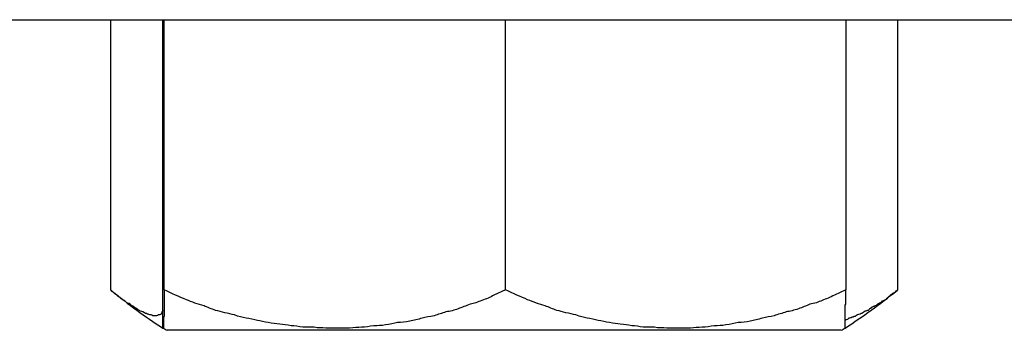
# Model space of a CAD drawing. Units: inches. Extents: x 118 to 181, y 55 to 156.
# Drawn here: x 132 to 133, y 126 to 126 of the extents above; entities that cross this region are included whole.
import ezdxf

# ---------------------------------------------------------------- set-up
doc = ezdxf.new("R2010")
doc.units = ezdxf.units.IN
doc.header["$MEASUREMENT"] = 0
doc.layers.add('Ebene 1', color=7, linetype='Continuous')

# ---------------------------------------------------------------- blocks, each defined once
blk = doc.blocks.new('block 2')
at = {"layer": 'Ebene 1', "color": 179, "lineweight": 25, "true_color": 0x1a171b}
for points in [[(132.10288, 125.74547), (136.90275, 125.74547)], [(132.10288, 125.74547), (136.90275, 125.74547)], [(132.10288, 125.74547), (136.90275, 125.74547)], [(132.10288, 125.74547), (136.90275, 125.74547)], [(132.10288, 125.74547), (136.90275, 125.74547)], [(132.10288, 125.74547), (136.90275, 125.74547)], [(132.10288, 125.74547), (136.90275, 125.74547)], [(132.10288, 125.74547), (136.90275, 125.74547)], [(132.10288, 125.74547), (136.90275, 125.74547)], [(132.10288, 125.74547), (136.90275, 125.74547)], [(132.10288, 125.74547), (136.90275, 125.74547)], [(132.10288, 125.74547), (136.90275, 125.74547)], [(132.10288, 125.74547), (136.90275, 125.74547)], [(132.10288, 125.74547), (136.90275, 125.74547)], [(132.10288, 125.74547), (136.90275, 125.74547)], [(132.10288, 125.74547), (136.90275, 125.74547)], [(132.10288, 125.74547), (136.90275, 125.74547)], [(132.10288, 125.74547), (136.90275, 125.74547)], [(132.10288, 125.74547), (136.90275, 125.74547)], [(132.10288, 125.74547), (136.90275, 125.74547)], [(132.10288, 125.74547), (136.90275, 125.74547)], [(132.31423, 125.74547), (132.31423, 125.74547)], [(132.31423, 125.68466), (132.31423, 125.74547)], [(132.31423, 125.68466), (132.31423, 125.74547)], [(132.31423, 125.68466), (132.31423, 125.74547)], [(132.31423, 125.68466), (132.31423, 125.74547)], [(132.31423, 125.68466), (132.31423, 125.74547)], [(132.31423, 125.68466), (132.31423, 125.74547)], [(132.31423, 125.68466), (132.31423, 125.74547)], [(132.31423, 125.68466), (132.31423, 125.74547)], [(132.31423, 125.68466), (132.31423, 125.74547)], [(132.31423, 125.68466), (132.31423, 125.74547)], [(132.31423, 125.68466), (132.31423, 125.74547)], [(132.31423, 125.68466), (132.31423, 125.74547)], [(132.31423, 125.68466), (132.31423, 125.74547)], [(132.31423, 125.68466), (132.31423, 125.74547)], [(132.31423, 125.68466), (132.31423, 125.74547)], [(132.31423, 125.68466), (132.31423, 125.74547)], [(132.31423, 125.68466), (132.31423, 125.74547)], [(132.31423, 125.68466), (132.31423, 125.74547)], [(132.31423, 125.68466), (132.31423, 125.74547)], [(132.31423, 125.68466), (132.31423, 125.74547)], [(132.31423, 125.68466), (132.31423, 125.74547)], [(132.32595, 125.74547), (132.32595, 125.74547)], [(132.32595, 125.68466), (132.32595, 125.74547)], [(132.32595, 125.68466), (132.32595, 125.74547)], [(132.32595, 125.68466), (132.32595, 125.74547)], [(132.32595, 125.68466), (132.32595, 125.74547)], [(132.32595, 125.68466), (132.32595, 125.74547)], [(132.32595, 125.68466), (132.32595, 125.74547)], [(132.32595, 125.68466), (132.32595, 125.74547)], [(132.32595, 125.68466), (132.32595, 125.74547)], [(132.32595, 125.68466), (132.32595, 125.74547)], [(132.32595, 125.68466), (132.32595, 125.74547)], [(132.32595, 125.68466), (132.32595, 125.74547)], [(132.32595, 125.68466), (132.32595, 125.74547)], [(132.32595, 125.68466), (132.32595, 125.74547)], [(132.32595, 125.68466), (132.32595, 125.74547)], [(132.32595, 125.68466), (132.32595, 125.74547)], [(132.32595, 125.68466), (132.32595, 125.74547)], [(132.32595, 125.68466), (132.32595, 125.74547)], [(132.32595, 125.68466), (132.32595, 125.74547)], [(132.32595, 125.68466), (132.32595, 125.74547)], [(132.32595, 125.68466), (132.32595, 125.74547)], [(132.32595, 125.68466), (132.32595, 125.74547)], [(132.32629, 125.74547), (132.32629, 125.74547)], [(132.32629, 125.68466), (132.32629, 125.74547)], [(132.32629, 125.68466), (132.32629, 125.74547)], [(132.32629, 125.68466), (132.32629, 125.74547)], [(132.32629, 125.68466), (132.32629, 125.74547)], [(132.32629, 125.68466), (132.32629, 125.74547)], [(132.32629, 125.68466), (132.32629, 125.74547)], [(132.32629, 125.68466), (132.32629, 125.74547)], [(132.32629, 125.68466), (132.32629, 125.74547)], [(132.32629, 125.68466), (132.32629, 125.74547)], [(132.32629, 125.68466), (132.32629, 125.74547)], [(132.32629, 125.68466), (132.32629, 125.74547)], [(132.32629, 125.68466), (132.32629, 125.74547)], [(132.32629, 125.68466), (132.32629, 125.74547)], [(132.32629, 125.68466), (132.32629, 125.74547)], [(132.32629, 125.68466), (132.32629, 125.74547)], [(132.32629, 125.68466), (132.32629, 125.74547)], [(132.32629, 125.68466), (132.32629, 125.74547)], [(132.32629, 125.68466), (132.32629, 125.74547)], [(132.32629, 125.68466), (132.32629, 125.74547)], [(132.32629, 125.68466), (132.32629, 125.74547)], [(132.32629, 125.68466), (132.32629, 125.74547)], [(132.40312, 125.74547), (132.40312, 125.74547)], [(132.40312, 125.68466), (132.40312, 125.74547)], [(132.40312, 125.68466), (132.40312, 125.74547)], [(132.40312, 125.68466), (132.40312, 125.74547)], [(132.40312, 125.68466), (132.40312, 125.74547)], [(132.40312, 125.68466), (132.40312, 125.74547)], [(132.40312, 125.68466), (132.40312, 125.74547)], [(132.40312, 125.68466), (132.40312, 125.74547)], [(132.40312, 125.68466), (132.40312, 125.74547)], [(132.40312, 125.68466), (132.40312, 125.74547)], [(132.40312, 125.68466), (132.40312, 125.74547)], [(132.40312, 125.68466), (132.40312, 125.74547)], [(132.40312, 125.68466), (132.40312, 125.74547)], [(132.40312, 125.68466), (132.40312, 125.74547)], [(132.40312, 125.68466), (132.40312, 125.74547)], [(132.40312, 125.68466), (132.40312, 125.74547)], [(132.40312, 125.68466), (132.40312, 125.74547)], [(132.40312, 125.68466), (132.40312, 125.74547)], [(132.40312, 125.68466), (132.40312, 125.74547)], [(132.40312, 125.68466), (132.40312, 125.74547)], [(132.40312, 125.68466), (132.40312, 125.74547)], [(132.40312, 125.68466), (132.40312, 125.74547)], [(132.47977, 125.74547), (132.47977, 125.74547)], [(132.47977, 125.74547), (132.47977, 125.68466)], [(132.47977, 125.74547), (132.47977, 125.68466)], [(132.47977, 125.74547), (132.47977, 125.68466)], [(132.47977, 125.74547), (132.47977, 125.68466)], [(132.47977, 125.74547), (132.47977, 125.68466)], [(132.47977, 125.74547), (132.47977, 125.68466)], [(132.47977, 125.74547), (132.47977, 125.68466)], [(132.47977, 125.74547), (132.47977, 125.68466)], [(132.47977, 125.74547), (132.47977, 125.68466)], [(132.47977, 125.74547), (132.47977, 125.68466)], [(132.47977, 125.74547), (132.47977, 125.68466)], [(132.47977, 125.74547), (132.47977, 125.68466)], [(132.47977, 125.74547), (132.47977, 125.68466)], [(132.47977, 125.74547), (132.47977, 125.68466)], [(132.47977, 125.74547), (132.47977, 125.68466)], [(132.47977, 125.74547), (132.47977, 125.68466)], [(132.47977, 125.74547), (132.47977, 125.68466)], [(132.47977, 125.74547), (132.47977, 125.68466)], [(132.47977, 125.74547), (132.47977, 125.68466)], [(132.47977, 125.74547), (132.47977, 125.68466)], [(132.47977, 125.74547), (132.47977, 125.68466)], [(132.49148, 125.74547), (132.49148, 125.74547)], [(132.49148, 125.68466), (132.49148, 125.74547)], [(132.49148, 125.68466), (132.49148, 125.74547)], [(132.49148, 125.68466), (132.49148, 125.74547)], [(132.49148, 125.68466), (132.49148, 125.74547)], [(132.49148, 125.68466), (132.49148, 125.74547)], [(132.49148, 125.68466), (132.49148, 125.74547)], [(132.49148, 125.68466), (132.49148, 125.74547)], [(132.49148, 125.68466), (132.49148, 125.74547)], [(132.49148, 125.68466), (132.49148, 125.74547)], [(132.49148, 125.68466), (132.49148, 125.74547)], [(132.49148, 125.68466), (132.49148, 125.74547)], [(132.49148, 125.68466), (132.49148, 125.74547)], [(132.49148, 125.68466), (132.49148, 125.74547)], [(132.49148, 125.68466), (132.49148, 125.74547)], [(132.49148, 125.68466), (132.49148, 125.74547)], [(132.49148, 125.68466), (132.49148, 125.74547)], [(132.49148, 125.68466), (132.49148, 125.74547)], [(132.49148, 125.68466), (132.49148, 125.74547)], [(132.49148, 125.68466), (132.49148, 125.74547)], [(132.49148, 125.68466), (132.49148, 125.74547)], [(132.49148, 125.68466), (132.49148, 125.74547)], [(132.31423, 125.68466), (132.31423, 125.68466)], [(132.32595, 125.68466), (132.32595, 125.68466)], [(132.32629, 125.68466), (132.32629, 125.68466)], [(132.40312, 125.68466), (132.40312, 125.68466)], [(132.47977, 125.68466), (132.47977, 125.68466)], [(132.49148, 125.68466), (132.49148, 125.68466)], [(132.4796, 125.67605), (132.4796, 125.67605)], [(132.32698, 125.67553), (132.32698, 125.67553)], [(132.47874, 125.67553), (132.32698, 125.67553)], [(132.47874, 125.67553), (132.32698, 125.67553)], [(132.47874, 125.67553), (132.32698, 125.67553)], [(132.47874, 125.67553), (132.32698, 125.67553)], [(132.47874, 125.67553), (132.32698, 125.67553)], [(132.47874, 125.67553), (132.32698, 125.67553)], [(132.47874, 125.67553), (132.32698, 125.67553)], [(132.47874, 125.67553), (132.32698, 125.67553)], [(132.47874, 125.67553), (132.32698, 125.67553)], [(132.47874, 125.67553), (132.32698, 125.67553)], [(132.47874, 125.67553), (132.32698, 125.67553)], [(132.47874, 125.67553), (132.32698, 125.67553)], [(132.47874, 125.67553), (132.32698, 125.67553)], [(132.47874, 125.67553), (132.32698, 125.67553)], [(132.47874, 125.67553), (132.32698, 125.67553)], [(132.47874, 125.67553), (132.32698, 125.67553)], [(132.47874, 125.67553), (132.32698, 125.67553)], [(132.47874, 125.67553), (132.32698, 125.67553)], [(132.47874, 125.67553), (132.32698, 125.67553)], [(132.47874, 125.67553), (132.32698, 125.67553)], [(132.47874, 125.67553), (132.32698, 125.67553)], [(132.47874, 125.67553), (132.47874, 125.67553)], [(132.47874, 125.67553), (132.47874, 125.67553)], [(132.47874, 125.67553), (132.47874, 125.67553)], [(132.47874, 125.67553), (132.47874, 125.67553)], [(132.47874, 125.67553), (132.47874, 125.67553)], [(132.47874, 125.67553), (132.47874, 125.67553)], [(132.47874, 125.67553), (132.47874, 125.67553)], [(132.47874, 125.67553), (132.47874, 125.67553)], [(132.47874, 125.67553), (132.47874, 125.67553)], [(132.47874, 125.67553), (132.47874, 125.67553)], [(132.47874, 125.67553), (132.47874, 125.67553)], [(132.47874, 125.67553), (132.47874, 125.67553)], [(132.47874, 125.67553), (132.47874, 125.67553)], [(132.47874, 125.67553), (132.47874, 125.67553)], [(132.47874, 125.67553), (132.47874, 125.67553)], [(132.47874, 125.67553), (132.47874, 125.67553)], [(132.47874, 125.67553), (132.47874, 125.67553)], [(132.47874, 125.67553), (132.47874, 125.67553)], [(132.47874, 125.67553), (132.47874, 125.67553)], [(132.47874, 125.67553), (132.47874, 125.67553)], [(132.47874, 125.67553), (132.47874, 125.67553)], [(132.47874, 125.67553), (132.47874, 125.67553)], [(132.47874, 125.67553), (132.47874, 125.67553)], [(132.47874, 125.67553), (132.47874, 125.67553)]]:
    blk.add_lwpolyline(points, dxfattribs=at)
for points, knots in [([(132.32595, 125.68001), (132.32595, 125.68001), (132.32595, 125.67984), (132.32595, 125.67984), (132.32577, 125.67967), (132.32577, 125.67967), (132.32577, 125.67967), (132.32577, 125.67949), (132.32577, 125.67932), (132.3256, 125.67932), (132.3256, 125.67932), (132.3256, 125.67915), (132.3256, 125.67915), (132.32543, 125.67915), (132.32543, 125.67915), (132.32526, 125.67898), (132.32526, 125.67898), (132.32526, 125.67898), (132.32508, 125.67898), (132.32508, 125.67898), (132.32491, 125.67898), (132.32491, 125.67898), (132.32491, 125.67881), (132.32474, 125.67881), (132.32457, 125.67881), (132.32457, 125.67881), (132.3244, 125.67881), (132.3244, 125.67881), (132.32422, 125.67881), (132.32405, 125.67881), (132.32405, 125.67881), (132.32388, 125.67881), (132.32388, 125.67881), (132.32371, 125.67881), (132.32353, 125.67898), (132.32353, 125.67898), (132.32336, 125.67898), (132.32336, 125.67898), (132.32319, 125.67898), (132.32302, 125.67898), (132.32284, 125.67898), (132.32284, 125.67915), (132.32267, 125.67915), (132.3225, 125.67915), (132.3225, 125.67915), (132.32233, 125.67932), (132.32216, 125.67932), (132.32198, 125.67932), (132.32181, 125.67949), (132.32181, 125.67949), (132.32147, 125.67967), (132.32147, 125.67967), (132.32129, 125.67967), (132.32112, 125.67984), (132.32095, 125.67984), (132.32078, 125.68001), (132.32061, 125.68001), (132.32043, 125.68018), (132.32026, 125.68036), (132.32009, 125.68036), (132.32009, 125.68036), (132.31974, 125.68053), (132.31974, 125.6807), (132.31957, 125.6807), (132.3194, 125.68087), (132.31906, 125.68105), (132.31888, 125.68105), (132.31888, 125.68122), (132.31871, 125.68139), (132.31837, 125.68156), (132.31819, 125.68156), (132.31802, 125.68173), (132.31785, 125.68173), (132.31768, 125.68191), (132.3175, 125.68208), (132.31733, 125.68225), (132.31716, 125.68225), (132.31699, 125.68242), (132.31664, 125.6826), (132.3163, 125.68294), (132.31595, 125.68311), (132.31561, 125.68346), (132.31509, 125.6838), (132.31475, 125.68415), (132.31423, 125.68466)], [0, 0, 0, 0, 1, 1, 1, 2, 2, 2, 3, 3, 3, 4, 4, 4, 5, 5, 5, 6, 6, 6, 7, 7, 7, 8, 8, 8, 9, 9, 9, 10, 10, 10, 11, 11, 11, 12, 12, 12, 13, 13, 13, 14, 14, 14, 15, 15, 15, 16, 16, 16, 17, 17, 17, 18, 18, 18, 19, 19, 19, 20, 20, 20, 21, 21, 21, 22, 22, 22, 23, 23, 23, 24, 24, 24, 25, 25, 25, 26, 26, 26, 27, 27, 27, 28, 28, 28, 28]), ([(132.31423, 125.68466), (132.31423, 125.68466), (132.31423, 125.68449), (132.31423, 125.68449), (132.31423, 125.68449), (132.31423, 125.68449), (132.31423, 125.68449), (132.31423, 125.68449), (132.31423, 125.68449), (132.31423, 125.68449), (132.31423, 125.68449), (132.31423, 125.68449), (132.31423, 125.68449), (132.31423, 125.68449), (132.31423, 125.68449), (132.31423, 125.68449), (132.31423, 125.68449), (132.31423, 125.68449), (132.31423, 125.68449), (132.31423, 125.68449), (132.31423, 125.68449), (132.31423, 125.68449), (132.31423, 125.68449), (132.31423, 125.68449), (132.31423, 125.68449), (132.31423, 125.68449), (132.31423, 125.68449), (132.31423, 125.68449), (132.31423, 125.68449), (132.31423, 125.68449), (132.31423, 125.68449), (132.31423, 125.68449), (132.31423, 125.68449), (132.31423, 125.68449), (132.31423, 125.68449), (132.31423, 125.68449), (132.31423, 125.68449), (132.31423, 125.68449), (132.31423, 125.68449), (132.31423, 125.68449), (132.31423, 125.68449), (132.31423, 125.68449), (132.31423, 125.68449), (132.31423, 125.68449), (132.31423, 125.68449), (132.31423, 125.68449), (132.31423, 125.68449), (132.31423, 125.68449), (132.31423, 125.68449), (132.31423, 125.68449), (132.31423, 125.68449), (132.31423, 125.68449), (132.31423, 125.68449), (132.31423, 125.68449), (132.31423, 125.68449), (132.31423, 125.68449), (132.31423, 125.68449), (132.31423, 125.68449), (132.31423, 125.68449), (132.31423, 125.68449), (132.31423, 125.68449), (132.31423, 125.68449), (132.31423, 125.68449), (132.31423, 125.68449), (132.31423, 125.68449), (132.31423, 125.68449), (132.31423, 125.68449), (132.31423, 125.68449), (132.31423, 125.68449), (132.31423, 125.68449), (132.31423, 125.68449), (132.31423, 125.68449), (132.31423, 125.68449), (132.3144, 125.68449), (132.3144, 125.68449), (132.3144, 125.68449), (132.3144, 125.68449), (132.3144, 125.68449), (132.3144, 125.68449), (132.3144, 125.68449), (132.3144, 125.68449), (132.3144, 125.68449), (132.3144, 125.68449), (132.3144, 125.68449), (132.3144, 125.68449)], [0, 0, 0, 0, 1, 1, 1, 2, 2, 2, 3, 3, 3, 4, 4, 4, 5, 5, 5, 6, 6, 6, 7, 7, 7, 8, 8, 8, 9, 9, 9, 10, 10, 10, 11, 11, 11, 12, 12, 12, 13, 13, 13, 14, 14, 14, 15, 15, 15, 16, 16, 16, 17, 17, 17, 18, 18, 18, 19, 19, 19, 20, 20, 20, 21, 21, 21, 22, 22, 22, 23, 23, 23, 24, 24, 24, 25, 25, 25, 26, 26, 26, 27, 27, 27, 28, 28, 28, 28]), ([(132.32629, 125.68466), (132.32629, 125.68466), (132.32629, 125.68346), (132.32629, 125.68346), (132.32629, 125.68294), (132.32629, 125.68277), (132.32629, 125.68225), (132.32629, 125.68208), (132.32629, 125.68156), (132.32629, 125.68139), (132.32629, 125.68105), (132.32629, 125.6807), (132.32629, 125.68036), (132.32629, 125.68001), (132.32629, 125.67984), (132.32629, 125.67967), (132.32629, 125.67932), (132.32629, 125.67915), (132.32629, 125.67881), (132.32629, 125.67863), (132.32612, 125.67846), (132.32612, 125.67829), (132.32612, 125.67794), (132.32612, 125.67777), (132.32612, 125.6776), (132.32612, 125.6776), (132.32612, 125.67726), (132.32612, 125.67726), (132.32612, 125.67708), (132.32612, 125.67691), (132.32612, 125.67674), (132.32612, 125.67674), (132.32612, 125.67657), (132.32612, 125.67657), (132.32612, 125.67639), (132.32612, 125.67622), (132.32612, 125.67622), (132.32612, 125.67622), (132.32612, 125.67605), (132.32612, 125.67605), (132.32612, 125.67605), (132.32612, 125.67605), (132.32595, 125.67605), (132.32595, 125.67605), (132.32595, 125.67605), (132.32595, 125.67605), (132.32595, 125.67605), (132.32595, 125.67605), (132.32595, 125.67605), (132.32595, 125.67605), (132.32595, 125.67605), (132.32595, 125.67622), (132.32595, 125.67622), (132.32595, 125.67622), (132.32595, 125.67622), (132.32595, 125.67639), (132.32595, 125.67657), (132.32595, 125.67657), (132.32595, 125.67674), (132.32595, 125.67674), (132.32595, 125.67691), (132.32595, 125.67708), (132.32595, 125.67726), (132.32595, 125.67726), (132.32595, 125.67743), (132.32595, 125.6776), (132.32595, 125.67777), (132.32595, 125.67794), (132.32595, 125.67812), (132.32595, 125.67829), (132.32595, 125.67846), (132.32595, 125.67863), (132.32595, 125.67898), (132.32595, 125.67915), (132.32595, 125.67932), (132.32595, 125.67949), (132.32595, 125.67967), (132.32595, 125.67984), (132.32595, 125.68001), (132.32595, 125.68036), (132.32595, 125.6807), (132.32595, 125.68105), (132.32595, 125.68156), (132.32595, 125.68208), (132.32595, 125.68242), (132.32595, 125.68311), (132.32595, 125.68397), (132.32595, 125.68466)], [0, 0, 0, 0, 1, 1, 1, 2, 2, 2, 3, 3, 3, 4, 4, 4, 5, 5, 5, 6, 6, 6, 7, 7, 7, 8, 8, 8, 9, 9, 9, 10, 10, 10, 11, 11, 11, 12, 12, 12, 13, 13, 13, 14, 14, 14, 15, 15, 15, 16, 16, 16, 17, 17, 17, 18, 18, 18, 19, 19, 19, 20, 20, 20, 21, 21, 21, 22, 22, 22, 23, 23, 23, 24, 24, 24, 25, 25, 25, 26, 26, 26, 27, 27, 27, 28, 28, 28, 29, 29, 29, 29]), ([(132.40312, 125.68466), (132.40312, 125.68466), (132.40053, 125.68346), (132.40053, 125.68346), (132.39967, 125.68294), (132.39881, 125.6826), (132.39778, 125.68225), (132.39691, 125.68191), (132.39605, 125.68156), (132.39519, 125.68139), (132.39416, 125.68105), (132.3933, 125.6807), (132.39244, 125.68036), (132.39157, 125.68001), (132.39071, 125.67984), (132.38968, 125.67967), (132.38882, 125.67932), (132.38796, 125.67915), (132.3871, 125.67881), (132.38606, 125.67863), (132.3852, 125.67846), (132.38434, 125.67829), (132.38348, 125.67794), (132.38244, 125.67777), (132.38158, 125.6776), (132.38055, 125.67743), (132.37969, 125.67726), (132.37883, 125.67726), (132.37797, 125.67708), (132.37711, 125.67691), (132.37607, 125.67674), (132.37521, 125.67657), (132.37435, 125.67657), (132.37349, 125.67657), (132.37245, 125.67639), (132.37159, 125.67622), (132.37073, 125.67622), (132.36987, 125.67622), (132.36901, 125.67605), (132.36798, 125.67605), (132.36711, 125.67605), (132.36625, 125.67605), (132.36539, 125.67605), (132.36436, 125.67605), (132.3635, 125.67605), (132.36264, 125.67605), (132.36177, 125.67605), (132.36091, 125.67605), (132.36005, 125.67622), (132.35919, 125.67622), (132.35833, 125.67622), (132.35747, 125.67622), (132.35661, 125.67639), (132.35557, 125.67657), (132.35488, 125.67657), (132.35385, 125.67674), (132.35316, 125.67674), (132.3523, 125.67691), (132.35144, 125.67708), (132.35058, 125.67708), (132.34972, 125.67726), (132.34886, 125.67743), (132.34799, 125.6776), (132.3473, 125.67777), (132.34644, 125.67794), (132.34558, 125.67812), (132.34472, 125.67829), (132.34386, 125.67846), (132.343, 125.67863), (132.34214, 125.67898), (132.34145, 125.67915), (132.34059, 125.67932), (132.3399, 125.67949), (132.33921, 125.67967), (132.33852, 125.67984), (132.33783, 125.68001), (132.33697, 125.68036), (132.33594, 125.6807), (132.33525, 125.68105), (132.33387, 125.68139), (132.33249, 125.68191), (132.33129, 125.68242), (132.32956, 125.68311), (132.32801, 125.6838), (132.32629, 125.68466)], [0, 0, 0, 0, 1, 1, 1, 2, 2, 2, 3, 3, 3, 4, 4, 4, 5, 5, 5, 6, 6, 6, 7, 7, 7, 8, 8, 8, 9, 9, 9, 10, 10, 10, 11, 11, 11, 12, 12, 12, 13, 13, 13, 14, 14, 14, 15, 15, 15, 16, 16, 16, 17, 17, 17, 18, 18, 18, 19, 19, 19, 20, 20, 20, 21, 21, 21, 22, 22, 22, 23, 23, 23, 24, 24, 24, 25, 25, 25, 26, 26, 26, 27, 27, 27, 28, 28, 28, 28]), ([(132.47977, 125.68466), (132.47977, 125.68466), (132.47719, 125.68346), (132.47719, 125.68346), (132.47615, 125.68294), (132.47529, 125.6826), (132.47443, 125.68225), (132.47357, 125.68191), (132.47271, 125.68156), (132.47167, 125.68139), (132.47081, 125.68105), (132.46995, 125.6807), (132.46909, 125.68036), (132.46806, 125.68001), (132.46719, 125.67984), (132.46633, 125.67967), (132.46547, 125.67932), (132.46444, 125.67915), (132.46358, 125.67881), (132.46272, 125.67863), (132.46185, 125.67846), (132.46099, 125.67829), (132.45996, 125.67794), (132.4591, 125.67777), (132.45824, 125.6776), (132.45738, 125.67743), (132.45634, 125.67726), (132.45548, 125.67726), (132.45462, 125.67708), (132.45376, 125.67691), (132.45272, 125.67674), (132.45186, 125.67657), (132.451, 125.67657), (132.45014, 125.67657), (132.44928, 125.67639), (132.44825, 125.67622), (132.44738, 125.67622), (132.44652, 125.67622), (132.44566, 125.67605), (132.4448, 125.67605), (132.44377, 125.67605), (132.44291, 125.67605), (132.44205, 125.67605), (132.44118, 125.67605), (132.44032, 125.67605), (132.43946, 125.67605), (132.4386, 125.67605), (132.43757, 125.67605), (132.43671, 125.67622), (132.43584, 125.67622), (132.43498, 125.67622), (132.43412, 125.67622), (132.43326, 125.67639), (132.4324, 125.67657), (132.43154, 125.67657), (132.43068, 125.67674), (132.42999, 125.67674), (132.42895, 125.67691), (132.42826, 125.67708), (132.4274, 125.67708), (132.42654, 125.67726), (132.42568, 125.67743), (132.42482, 125.6776), (132.42396, 125.67777), (132.42327, 125.67794), (132.42224, 125.67812), (132.42155, 125.67829), (132.42069, 125.67846), (132.42, 125.67863), (132.41896, 125.67898), (132.41827, 125.67915), (132.41758, 125.67932), (132.41672, 125.67949), (132.41603, 125.67967), (132.41535, 125.67984), (132.41466, 125.68001), (132.4138, 125.68036), (132.41293, 125.6807), (132.41207, 125.68105), (132.41069, 125.68139), (132.40949, 125.68191), (132.40811, 125.68242), (132.40656, 125.68311), (132.40484, 125.6838), (132.40312, 125.68466)], [0, 0, 0, 0, 1, 1, 1, 2, 2, 2, 3, 3, 3, 4, 4, 4, 5, 5, 5, 6, 6, 6, 7, 7, 7, 8, 8, 8, 9, 9, 9, 10, 10, 10, 11, 11, 11, 12, 12, 12, 13, 13, 13, 14, 14, 14, 15, 15, 15, 16, 16, 16, 17, 17, 17, 18, 18, 18, 19, 19, 19, 20, 20, 20, 21, 21, 21, 22, 22, 22, 23, 23, 23, 24, 24, 24, 25, 25, 25, 26, 26, 26, 27, 27, 27, 28, 28, 28, 28]), ([(132.49148, 125.68466), (132.49148, 125.68466), (132.49097, 125.68415), (132.49097, 125.68415), (132.49097, 125.68415), (132.49079, 125.68397), (132.49062, 125.68397), (132.49045, 125.6838), (132.49028, 125.6838), (132.49028, 125.6838), (132.4901, 125.68363), (132.48993, 125.68346), (132.48976, 125.68346), (132.48976, 125.68328), (132.48959, 125.68311), (132.48942, 125.68311), (132.48924, 125.68294), (132.48924, 125.68294), (132.48907, 125.68277), (132.4889, 125.68277), (132.4889, 125.6826), (132.48873, 125.68242), (132.48855, 125.68242), (132.48838, 125.68225), (132.48838, 125.68225), (132.48821, 125.68225), (132.48804, 125.68208), (132.48786, 125.68208), (132.48786, 125.68191), (132.48769, 125.68173), (132.48752, 125.68173), (132.48735, 125.68173), (132.48718, 125.68156), (132.48718, 125.68156), (132.487, 125.68139), (132.48683, 125.68139), (132.48666, 125.68122), (132.48666, 125.68122), (132.48649, 125.68105), (132.48631, 125.68105), (132.48614, 125.68087), (132.48614, 125.68087), (132.48597, 125.68087), (132.4858, 125.6807), (132.4858, 125.6807), (132.48545, 125.6807), (132.48545, 125.68053), (132.48528, 125.68036), (132.48511, 125.68036), (132.48511, 125.68036), (132.48494, 125.68018), (132.48476, 125.68001), (132.48459, 125.68001), (132.48459, 125.68001), (132.48425, 125.67984), (132.48425, 125.67984), (132.48408, 125.67984), (132.4839, 125.67967), (132.48373, 125.67967), (132.48373, 125.67967), (132.48356, 125.67949), (132.48339, 125.67932), (132.48339, 125.67932), (132.48321, 125.67932), (132.48304, 125.67915), (132.48287, 125.67915), (132.48287, 125.67915), (132.4827, 125.67915), (132.48252, 125.67898), (132.48235, 125.67898), (132.48218, 125.67898), (132.48218, 125.67881), (132.48201, 125.67881), (132.48201, 125.67863), (132.48166, 125.67863), (132.48166, 125.67863), (132.48149, 125.67846), (132.48132, 125.67846), (132.48115, 125.67846), (132.48097, 125.67829), (132.48063, 125.67829), (132.48046, 125.67829), (132.48029, 125.67794), (132.47994, 125.67794), (132.4796, 125.67777)], [0, 0, 0, 0, 1, 1, 1, 2, 2, 2, 3, 3, 3, 4, 4, 4, 5, 5, 5, 6, 6, 6, 7, 7, 7, 8, 8, 8, 9, 9, 9, 10, 10, 10, 11, 11, 11, 12, 12, 12, 13, 13, 13, 14, 14, 14, 15, 15, 15, 16, 16, 16, 17, 17, 17, 18, 18, 18, 19, 19, 19, 20, 20, 20, 21, 21, 21, 22, 22, 22, 23, 23, 23, 24, 24, 24, 25, 25, 25, 26, 26, 26, 27, 27, 27, 28, 28, 28, 28]), ([(132.4796, 125.67605), (132.4796, 125.67605), (132.4796, 125.67605), (132.4796, 125.67605), (132.4796, 125.67605), (132.4796, 125.67605), (132.4796, 125.67605), (132.4796, 125.67605), (132.4796, 125.67605), (132.4796, 125.67605), (132.4796, 125.67622), (132.4796, 125.67622), (132.4796, 125.67622), (132.4796, 125.67622), (132.4796, 125.67622), (132.4796, 125.67622), (132.4796, 125.67622), (132.4796, 125.67639), (132.4796, 125.67639), (132.4796, 125.67657), (132.4796, 125.67657), (132.4796, 125.67657), (132.4796, 125.67657), (132.4796, 125.67657), (132.4796, 125.67674), (132.4796, 125.67674), (132.4796, 125.67674), (132.4796, 125.67691), (132.4796, 125.67691), (132.4796, 125.67708), (132.4796, 125.67708), (132.4796, 125.67708), (132.4796, 125.67726), (132.4796, 125.67726), (132.4796, 125.67726), (132.4796, 125.67743), (132.4796, 125.6776), (132.4796, 125.6776), (132.4796, 125.6776), (132.4796, 125.67777), (132.4796, 125.67777), (132.4796, 125.67794), (132.4796, 125.67794), (132.4796, 125.67812), (132.4796, 125.67829), (132.4796, 125.67829), (132.4796, 125.67846), (132.4796, 125.67846), (132.4796, 125.67863), (132.4796, 125.67863), (132.4796, 125.67881), (132.4796, 125.67898), (132.4796, 125.67898), (132.4796, 125.67915), (132.4796, 125.67915), (132.4796, 125.67932), (132.4796, 125.67932), (132.4796, 125.67967), (132.4796, 125.67967), (132.4796, 125.67984), (132.4796, 125.67984), (132.4796, 125.68001), (132.4796, 125.68018), (132.4796, 125.68036), (132.4796, 125.68036), (132.4796, 125.6807), (132.4796, 125.6807), (132.4796, 125.68087), (132.4796, 125.68105), (132.4796, 125.68122), (132.47977, 125.68139), (132.47977, 125.68139), (132.47977, 125.68156), (132.47977, 125.68173), (132.47977, 125.68173), (132.47977, 125.68208), (132.47977, 125.68208), (132.47977, 125.68225), (132.47977, 125.68242), (132.47977, 125.68277), (132.47977, 125.68311), (132.47977, 125.68346), (132.47977, 125.6838), (132.47977, 125.68415), (132.47977, 125.68466)], [0, 0, 0, 0, 1, 1, 1, 2, 2, 2, 3, 3, 3, 4, 4, 4, 5, 5, 5, 6, 6, 6, 7, 7, 7, 8, 8, 8, 9, 9, 9, 10, 10, 10, 11, 11, 11, 12, 12, 12, 13, 13, 13, 14, 14, 14, 15, 15, 15, 16, 16, 16, 17, 17, 17, 18, 18, 18, 19, 19, 19, 20, 20, 20, 21, 21, 21, 22, 22, 22, 23, 23, 23, 24, 24, 24, 25, 25, 25, 26, 26, 26, 27, 27, 27, 28, 28, 28, 28]), ([(132.49148, 125.68466), (132.49148, 125.68466), (132.49131, 125.68449), (132.49131, 125.68449), (132.49131, 125.68449), (132.49131, 125.68449), (132.49131, 125.68449), (132.49131, 125.68449), (132.49131, 125.68449), (132.49131, 125.68449), (132.49131, 125.68449), (132.49114, 125.68449), (132.49114, 125.68432), (132.49114, 125.68432), (132.49114, 125.68432), (132.49114, 125.68432), (132.49114, 125.68432), (132.49097, 125.68432), (132.49097, 125.68432), (132.49097, 125.68432), (132.49097, 125.68415), (132.49097, 125.68415), (132.49097, 125.68415), (132.49097, 125.68415), (132.49097, 125.68415), (132.49097, 125.68415), (132.49097, 125.68415), (132.49097, 125.68415), (132.49097, 125.68415), (132.49097, 125.68415), (132.49097, 125.68415), (132.49097, 125.68415), (132.49079, 125.68415), (132.49079, 125.68415), (132.49079, 125.68415), (132.49079, 125.68415), (132.49079, 125.68415), (132.49079, 125.68415), (132.49079, 125.68415), (132.49079, 125.68415), (132.49079, 125.68415), (132.49079, 125.68415), (132.49079, 125.68415), (132.49079, 125.68415), (132.49079, 125.68415), (132.49079, 125.68415), (132.49079, 125.68397), (132.49079, 125.68397), (132.49079, 125.68397), (132.49079, 125.68397), (132.49079, 125.68397), (132.49079, 125.68397), (132.49079, 125.68397), (132.49079, 125.68397), (132.49079, 125.68397), (132.49079, 125.68397), (132.49079, 125.68397), (132.49079, 125.68397), (132.49079, 125.68397), (132.49079, 125.68397), (132.49079, 125.68397), (132.49079, 125.68397), (132.49079, 125.68397), (132.49079, 125.68397), (132.49079, 125.68397), (132.49079, 125.68397), (132.49079, 125.68415), (132.49079, 125.68415), (132.49079, 125.68415), (132.49079, 125.68415), (132.49079, 125.68415), (132.49079, 125.68415), (132.49079, 125.68415), (132.49079, 125.68415), (132.49079, 125.68415), (132.49079, 125.68415), (132.49079, 125.68415), (132.49079, 125.68415), (132.49079, 125.68415), (132.49079, 125.68415), (132.49097, 125.68415), (132.49097, 125.68415), (132.49097, 125.68415), (132.49097, 125.68415), (132.49097, 125.68415)], [0, 0, 0, 0, 1, 1, 1, 2, 2, 2, 3, 3, 3, 4, 4, 4, 5, 5, 5, 6, 6, 6, 7, 7, 7, 8, 8, 8, 9, 9, 9, 10, 10, 10, 11, 11, 11, 12, 12, 12, 13, 13, 13, 14, 14, 14, 15, 15, 15, 16, 16, 16, 17, 17, 17, 18, 18, 18, 19, 19, 19, 20, 20, 20, 21, 21, 21, 22, 22, 22, 23, 23, 23, 24, 24, 24, 25, 25, 25, 26, 26, 26, 27, 27, 27, 28, 28, 28, 28])]:
    blk.add_open_spline(points, degree=3, knots=knots, dxfattribs=at)
for points in [[(132.3144, 125.68449), (132.31819, 125.68139), (132.32198, 125.67863), (132.32595, 125.67605)], [(132.4796, 125.67605), (132.48356, 125.67863), (132.48735, 125.68139), (132.49131, 125.68449)], [(132.32595, 125.67605), (132.32629, 125.67588), (132.32663, 125.67571), (132.32698, 125.67553)], [(132.47874, 125.67553), (132.47908, 125.67571), (132.47925, 125.67588), (132.4796, 125.67605)]]:
    blk.add_open_spline(points, degree=3, dxfattribs=at)

msp = doc.modelspace()

# ---------------------------------------------------------------- block references
at = {"layer": 'Ebene 1'}
msp.add_blockref('block 2', (0, 0), dxfattribs=at)

doc.saveas('drawing.dxf')
